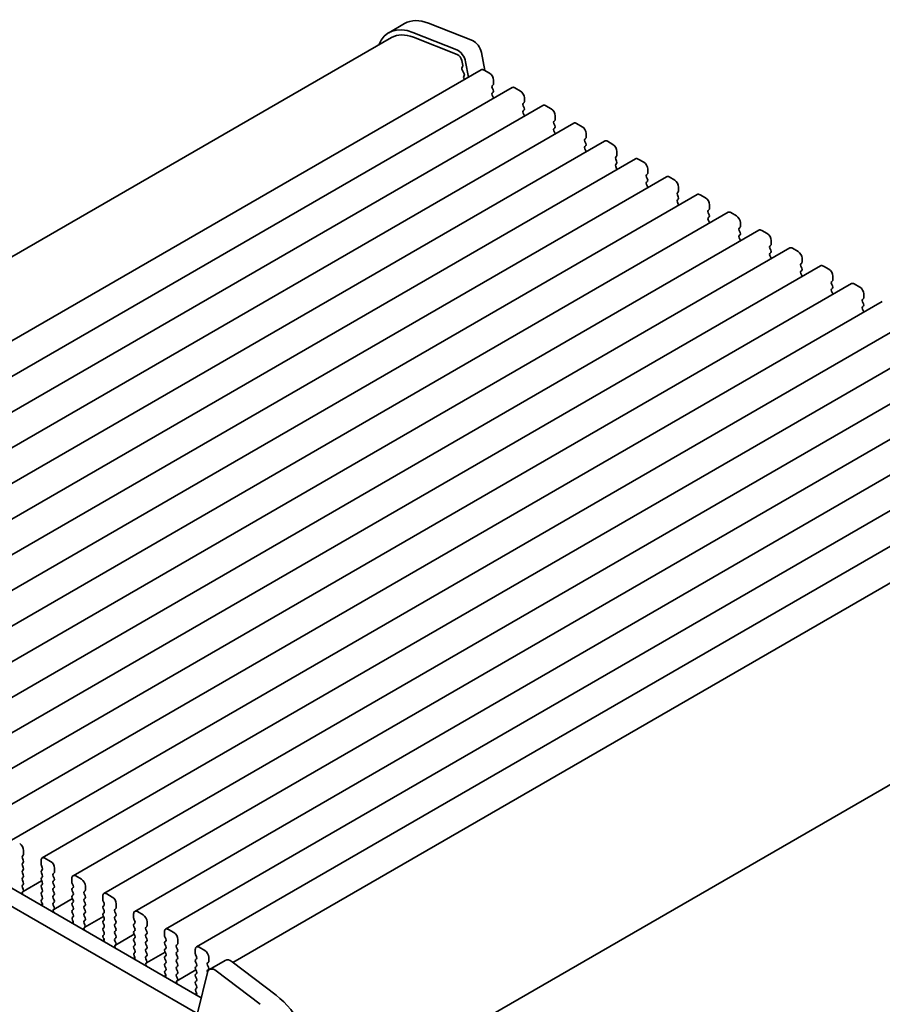
# Model space of a CAD drawing. Units: millimetres. Extents: x 0 to 3559, y 0 to 702.
# Drawn here: x 111 to 188, y 225 to 313 of the extents above; entities that cross this region are included whole.
import ezdxf

# ---------------------------------------------------------------- set-up
doc = ezdxf.new("R2010")
doc.units = ezdxf.units.MM
doc.header["$LTSCALE"] = 1.5
doc.layers.add('Visible (ISO)', color=7, linetype='Continuous', lineweight=35)

msp = doc.modelspace()

# ---------------------------------------------------------------- linework, layer by layer
at = {"layer": 'Visible (ISO)'}
for p, q in [((145.5511, 312.2384), (144.1369, 311.4219)), ((147.6927, 312.2619), (151.6197, 310.7129)), ((144.3869, 310.9889), (64.9224, 265.11)), ((150.2054, 309.8964), (146.2785, 311.4454)), ((146.3338, 311.0103), (150.2608, 309.4613)), ((150.6591, 308.9268), (150.7443, 308.4831)), ((151.266, 307.4534), (151.0022, 308.8275)), ((152.4164, 309.644), (152.7243, 308.0403)), ((152.3998, 308.1081), (71.7897, 261.5678)), ((150.7386, 308.3869), (150.6781, 308.2448)), ((150.7107, 308.0492), (150.8576, 307.7986)), ((152.6498, 308.0833), (153.1448, 307.7975)), ((150.884, 307.5909), (150.8334, 307.5086)), ((150.8598, 307.3009), (150.8957, 307.2396)), ((153.4984, 307.1851), (153.4984, 306.8422)), ((155.1576, 306.5159), (74.5474, 259.9756)), ((153.4701, 306.7606), (153.3852, 306.6789)), ((153.3852, 306.483), (153.4701, 306.3033)), ((155.4076, 306.4911), (155.9025, 306.2053)), ((153.4701, 306.1074), (153.3852, 306.0257)), ((153.3852, 305.8298), (153.4701, 305.6501)), ((156.2561, 305.593), (156.2561, 305.25)), ((157.9153, 304.9237), (77.3051, 258.3834)), ((156.2278, 305.1684), (156.1429, 305.0867)), ((156.1429, 304.8908), (156.2278, 304.7112)), ((156.2278, 304.5152), (156.1429, 304.4336)), ((158.1653, 304.899), (158.6602, 304.6132)), ((156.1429, 304.2376), (156.2278, 304.058)), ((158.9855, 303.5762), (158.9007, 303.4946)), ((159.0138, 304.0008), (159.0138, 303.6579)), ((160.673, 303.3316), (80.0628, 256.7912)), ((158.9007, 303.2986), (158.9855, 303.119)), ((158.9855, 302.923), (158.9007, 302.8414)), ((160.923, 303.3068), (161.418, 303.021)), ((158.9007, 302.6454), (158.9855, 302.4658)), ((161.7432, 301.9841), (161.6584, 301.9024)), ((161.7715, 302.4086), (161.7715, 302.0657)), ((163.4307, 301.7394), (82.8205, 255.1991)), ((161.6584, 301.7065), (161.7432, 301.5268)), ((161.7432, 301.3309), (161.6584, 301.2492)), ((161.6584, 301.0533), (161.7432, 300.8736)), ((163.6807, 301.7146), (164.1757, 301.4288)), ((166.1884, 300.1472), (85.5782, 253.6069)), ((164.501, 300.3919), (164.4161, 300.3102)), ((164.4161, 300.1143), (164.501, 299.9347)), ((164.5292, 300.8165), (164.5292, 300.4735)), ((166.4384, 300.1224), (166.9334, 299.8367)), ((164.501, 299.7387), (164.4161, 299.657)), ((164.4161, 299.4611), (164.501, 299.2815)), ((167.287, 299.2243), (167.287, 298.8814)), ((168.9461, 298.555), (88.336, 252.0147)), ((167.2587, 298.7997), (167.1738, 298.7181)), ((167.1738, 298.5221), (167.2587, 298.3425)), ((169.1961, 298.5303), (169.6911, 298.2445)), ((167.2587, 298.1465), (167.1738, 298.0649)), ((167.1738, 297.8689), (167.2587, 297.6893)), ((170.0447, 297.6321), (170.0447, 297.2892)), ((171.7039, 296.9629), (91.0937, 250.4226)), ((170.0164, 297.2076), (169.9315, 297.1259)), ((169.9315, 296.9299), (170.0164, 296.7503)), ((170.0164, 296.5544), (169.9315, 296.4727)), ((171.9539, 296.9381), (172.4488, 296.6523)), ((169.9315, 296.2768), (170.0164, 296.0971)), ((172.7741, 295.6154), (172.6892, 295.5337)), ((172.8024, 296.04), (172.8024, 295.697)), ((174.4616, 295.3707), (93.8514, 248.8304)), ((172.6892, 295.3378), (172.7741, 295.1582)), ((172.7741, 294.9622), (172.6892, 294.8805)), ((174.7116, 295.3459), (175.2065, 295.0602)), ((172.6892, 294.6846), (172.7741, 294.505)), ((175.5318, 294.0232), (175.447, 293.9416)), ((175.5601, 294.4478), (175.5601, 294.1049)), ((177.2193, 293.7785), (96.6091, 247.2382)), ((175.447, 293.7456), (175.5318, 293.566)), ((175.5318, 293.37), (175.447, 293.2884)), ((175.447, 293.0924), (175.5318, 292.9128)), ((177.4693, 293.7538), (177.9643, 293.468)), ((179.977, 292.1864), (99.3668, 245.6461)), ((178.2895, 292.4311), (178.2047, 292.3494)), ((178.2047, 292.1534), (178.2895, 291.9738)), ((178.3178, 292.8556), (178.3178, 292.5127)), ((180.227, 292.1616), (180.722, 291.8758)), ((178.2895, 291.7779), (178.2047, 291.6962)), ((178.2047, 291.5002), (178.2895, 291.3206)), ((181.0755, 291.2635), (181.0755, 290.9205)), ((182.7347, 290.5942), (102.1245, 244.0539)), ((181.0472, 290.8389), (180.9624, 290.7572)), ((180.9624, 290.5613), (181.0472, 290.3816)), ((182.9847, 290.5694), (183.4797, 290.2837)), ((181.0472, 290.1857), (180.9624, 290.104)), ((180.9624, 289.9081), (181.0472, 289.7284)), ((183.8332, 289.6713), (183.8332, 289.3284)), ((185.4924, 289.002), (104.8823, 242.4617)), ((183.805, 289.2467), (183.7201, 289.1651)), ((183.7201, 288.9691), (183.805, 288.7895)), ((183.805, 288.5935), (183.7201, 288.5119)), ((185.7424, 288.9773), (186.2374, 288.6915)), ((183.7201, 288.3159), (183.805, 288.1363)), ((186.591, 288.0791), (186.591, 287.7362)), ((188.2502, 287.4099), (107.64, 240.8696)), ((186.5627, 287.6545), (186.4778, 287.5729)), ((186.4778, 287.3769), (186.5627, 287.1973)), ((186.5627, 287.0013), (186.4778, 286.9197)), ((186.4778, 286.7237), (186.5627, 286.5441)), ((191.0079, 285.8177), (110.3977, 239.2774)), ((193.7656, 284.2255), (113.1554, 237.6852)), ((196.5233, 282.6334), (115.9131, 236.0931)), ((199.281, 281.0412), (118.6708, 234.5009)), ((202.0387, 279.449), (121.4286, 232.9087)), ((204.7965, 277.8569), (124.1863, 231.3166)), ((207.5542, 276.2647), (126.944, 229.7244)), ((210.3829, 274.6352), (130.2091, 228.3468)), ((217.244, 260.5836), (137.091, 214.3072)), ((217.244, 260.5836), (137.091, 214.3072)), ((71.465, 257.4657), (127.3677, 225.1902)), ((126.8494, 223.8565), (70.0508, 256.6492)), ((111.3831, 237.8483), (111.4679, 237.9299)), ((111.4679, 237.4727), (111.3831, 237.6523)), ((111.4962, 238.0116), (111.4962, 238.3545)), ((113.9004, 237.3747), (113.4054, 237.6605)), ((111.3831, 237.1951), (111.4679, 237.2767)), ((111.4679, 236.8195), (111.3831, 236.9991)), ((113.0519, 237.4563), (113.0519, 237.1134)), ((113.0801, 236.9991), (113.165, 236.8195)), ((114.2539, 236.4194), (114.2539, 236.7623)), ((111.3831, 236.5419), (111.4679, 236.6235)), ((111.4679, 236.1663), (111.3831, 236.3459)), ((111.3831, 235.8887), (111.4679, 235.9703)), ((113.165, 236.6235), (113.0801, 236.5419)), ((113.0801, 236.3459), (113.165, 236.1663)), ((113.165, 235.9703), (113.0801, 235.8887)), ((114.1408, 236.2561), (114.2257, 236.3377)), ((114.2257, 235.8805), (114.1408, 236.0601)), ((115.8096, 235.8642), (115.8096, 235.5212)), ((116.6581, 235.7825), (116.1631, 236.0683)), ((111.4679, 235.5131), (111.3831, 235.6927)), ((111.3831, 235.2355), (111.4679, 235.3171)), ((111.4578, 234.8813), (111.3831, 235.0395)), ((113.1072, 235.6354), (111.4447, 234.6755)), ((113.0801, 235.6927), (113.165, 235.5131)), ((113.165, 235.3171), (113.0801, 235.2355)), ((113.0801, 235.0395), (113.165, 234.8599)), ((114.1408, 235.6029), (114.2257, 235.6845)), ((114.2257, 235.2273), (114.1408, 235.4069)), ((114.1408, 234.9497), (114.2257, 235.0313)), ((115.8379, 235.4069), (115.9227, 235.2273)), ((115.9227, 235.0313), (115.8379, 234.9497)), ((117.0117, 234.8272), (117.0117, 235.1701)), ((111.4128, 234.6573), (111.4444, 234.6753)), ((113.165, 234.6639), (113.0801, 234.5823)), ((113.0801, 234.3863), (113.165, 234.2067)), ((114.2257, 234.5741), (114.1408, 234.7537)), ((114.1408, 234.2965), (114.2257, 234.3781)), ((114.2257, 233.9209), (114.1408, 234.1005)), ((115.8649, 234.0432), (114.2024, 233.0833)), ((115.8379, 234.7537), (115.9227, 234.5741)), ((115.9227, 234.3781), (115.8379, 234.2965)), ((115.8379, 234.1005), (115.9227, 233.9209)), ((116.8985, 234.6639), (116.9834, 234.7456)), ((116.9834, 234.2883), (116.8985, 234.468)), ((116.8985, 234.0107), (116.9834, 234.0924)), ((118.5673, 234.272), (118.5673, 233.9291)), ((119.4158, 234.1904), (118.9208, 234.4761)), ((113.1755, 233.547), (113.0345, 233.4655)), ((113.165, 234.0107), (113.0903, 233.9388)), ((113.1037, 233.7174), (113.1353, 233.6628)), ((114.1408, 233.6433), (114.2257, 233.7249)), ((114.2155, 233.2892), (114.1408, 233.4473)), ((115.9227, 233.7249), (115.8379, 233.6433)), ((115.8379, 233.4473), (115.9227, 233.2677)), ((116.9834, 233.6351), (116.8985, 233.8148)), ((116.8985, 233.3575), (116.9834, 233.4392)), ((116.9834, 232.9819), (116.8985, 233.1616)), ((118.5956, 233.8148), (118.6804, 233.6351)), ((118.6804, 233.4392), (118.5956, 233.3575)), ((118.5956, 233.1616), (118.6804, 232.9819)), ((119.6562, 233.0718), (119.7411, 233.1534)), ((119.7694, 233.235), (119.7694, 233.578)), ((114.1705, 233.0651), (114.2021, 233.0832)), ((115.9227, 233.0718), (115.8379, 232.9901)), ((115.8379, 232.7941), (115.9227, 232.6145)), ((115.9227, 232.4186), (115.848, 232.3467)), ((116.8985, 232.7043), (116.9834, 232.786)), ((116.9834, 232.3287), (116.8985, 232.5084)), ((118.6227, 232.451), (116.9601, 231.4911)), ((118.6804, 232.786), (118.5956, 232.7043)), ((118.5956, 232.5084), (118.6804, 232.3287)), ((119.7411, 232.6962), (119.6562, 232.8758)), ((119.6562, 232.4186), (119.7411, 232.5002)), ((121.325, 232.6798), (121.325, 232.3369)), ((122.1735, 232.5982), (121.6786, 232.884)), ((115.9333, 231.9548), (115.7922, 231.8734)), ((115.8614, 232.1252), (115.893, 232.0706)), ((116.8985, 232.0511), (116.9834, 232.1328)), ((116.9732, 231.697), (116.8985, 231.8552)), ((116.9282, 231.4729), (116.9598, 231.491)), ((118.6804, 232.1328), (118.5956, 232.0511)), ((118.5956, 231.8552), (118.6804, 231.6755)), ((118.6804, 231.4796), (118.5956, 231.3979)), ((119.7411, 232.043), (119.6562, 232.2226)), ((119.6562, 231.7654), (119.7411, 231.847)), ((119.7411, 231.3898), (119.6562, 231.5694)), ((121.3533, 232.2226), (121.4381, 232.043)), ((121.4381, 231.847), (121.3533, 231.7654)), ((121.3533, 231.5694), (121.4381, 231.3898)), ((122.414, 231.4796), (122.4988, 231.5612)), ((122.5271, 231.6429), (122.5271, 231.9858)), ((118.5956, 231.202), (118.6804, 231.0223)), ((118.6804, 230.8264), (118.6057, 230.7545)), ((118.6191, 230.533), (118.6507, 230.4784)), ((119.6562, 231.1122), (119.7411, 231.1938)), ((119.7411, 230.7366), (119.6562, 230.9162)), ((119.6562, 230.459), (119.7411, 230.5406)), ((121.3804, 230.8589), (119.7178, 229.899)), ((121.4381, 231.1938), (121.3533, 231.1122)), ((121.3533, 230.9162), (121.4381, 230.7366)), ((121.4381, 230.5406), (121.3533, 230.459)), ((122.4988, 231.104), (122.414, 231.2836)), ((122.414, 230.8264), (122.4988, 230.908)), ((122.4988, 230.4508), (122.414, 230.6304)), ((124.0827, 231.0877), (124.0827, 230.7447)), ((124.111, 230.6304), (124.1959, 230.4508)), ((124.9313, 231.006), (124.4363, 231.2918)), ((118.691, 230.3626), (118.5499, 230.2812)), ((119.7309, 230.1048), (119.6562, 230.263)), ((119.6859, 229.8808), (119.7176, 229.8988)), ((121.3533, 230.263), (121.4381, 230.0834)), ((121.4381, 229.8874), (121.3533, 229.8058)), ((122.414, 230.1732), (122.4988, 230.2548)), ((122.4988, 229.7976), (122.414, 229.9772)), ((124.1959, 230.2548), (124.111, 230.1732)), ((124.111, 229.9772), (124.1959, 229.7976)), ((125.1717, 229.8874), (125.2565, 229.9691)), ((125.2565, 229.5118), (125.1717, 229.6915)), ((125.2848, 230.0507), (125.2848, 230.3936)), ((127.689, 229.4138), (127.194, 229.6996)), ((121.4487, 228.7705), (121.3076, 228.689)), ((121.3533, 229.6098), (121.4381, 229.4302)), ((121.4381, 229.2342), (121.3634, 229.1623)), ((121.3768, 228.9408), (121.4085, 228.8863)), ((122.414, 229.52), (122.4988, 229.6016)), ((122.4988, 229.1444), (122.414, 229.324)), ((122.414, 228.8668), (122.4988, 228.9484)), ((124.1381, 229.2667), (122.4755, 228.3068)), ((124.1959, 229.6016), (124.111, 229.52)), ((124.111, 229.324), (124.1959, 229.1444)), ((124.1959, 228.9484), (124.111, 228.8668)), ((125.1717, 229.2342), (125.2565, 229.3159)), ((125.2565, 228.8586), (125.1717, 229.0383)), ((126.8404, 229.4955), (126.8404, 229.1526)), ((126.8687, 229.0383), (126.9536, 228.8586)), ((128.0425, 228.4585), (128.0425, 228.8015)), ((122.4887, 228.5127), (122.414, 228.6708)), ((122.4437, 228.2886), (122.4753, 228.3067)), ((124.111, 228.6708), (124.1959, 228.4912)), ((124.1959, 228.2952), (124.111, 228.2136)), ((124.111, 228.0176), (124.1959, 227.838)), ((125.1717, 228.581), (125.2565, 228.6627)), ((125.2565, 228.2054), (125.1717, 228.3851)), ((125.1717, 227.9278), (125.2565, 228.0095)), ((126.9536, 228.6627), (126.8687, 228.581)), ((126.8687, 228.3851), (126.9536, 228.2054)), ((126.9536, 228.0095), (126.8687, 227.9278)), ((127.9294, 228.2952), (128.0142, 228.3769)), ((128.0142, 227.9197), (127.9294, 228.0993)), ((128.1085, 227.7114), (129.5228, 228.5279)), ((130.1334, 228.4044), (134.0603, 225.419)), ((124.2064, 227.1783), (124.0654, 227.0969)), ((124.1959, 227.642), (124.1212, 227.5702)), ((124.1345, 227.3487), (124.1662, 227.2941)), ((125.2565, 227.5522), (125.1717, 227.7319)), ((125.1717, 227.2746), (125.2565, 227.3563)), ((125.2464, 226.9205), (125.1717, 227.0787)), ((126.8958, 227.6745), (125.2332, 226.7146)), ((126.8687, 227.7319), (126.9536, 227.5522)), ((126.9536, 227.3563), (126.8687, 227.2746)), ((126.8687, 227.0787), (126.9536, 226.899)), ((127.9224, 227.439), (127.0552, 223.9234)), ((127.9294, 227.642), (128.0142, 227.7237)), ((132.6461, 224.6025), (128.7192, 227.5879)), ((125.2014, 226.6964), (125.233, 226.7145)), ((126.9536, 226.7031), (126.8687, 226.6214)), ((126.8687, 226.4255), (126.9536, 226.2458)), ((126.9641, 225.5861), (126.8231, 225.5047)), ((126.9536, 226.0499), (126.8789, 225.978)), ((126.8923, 225.7565), (126.9239, 225.7019))]:
    msp.add_line(p, q, dxfattribs=at)
for centre, major_axis, start_param, end_param in [((148.3011, 307.4752), (-2.75, 4.7631), 5.6548668, 6.2831853), ((146.8869, 306.6587), (-2.75, 4.7631), 5.6548668, 6.712885), ((146.8869, 306.6587), (-2.5, 4.3301), 5.6548668, 6.2831853), ((151.7303, 309.8426), (0.5, -0.866), 1.0297443, 2.5132741), ((150.3161, 309.0261), (-0.5, 0.866), 4.1713369, 5.6548668), ((150.3161, 309.0261), (0.25, -0.433), 1.0297443, 2.5132741), ((150.8096, 308.1089), (0.1, -0.1732), 3.5509704, 4.7234098), ((150.6071, 308.5228), (0.1, -0.1732), 0.4093778, 1.0297443), ((152.6498, 307.675), (-0.25, 0.433), 5.4977871, 6.2831853), ((150.9587, 307.3605), (-0.1, 0.1732), 0.303024, 1.5818172), ((150.7587, 307.739), (0.1, -0.1732), 0.303024, 1.5818172), ((153.1448, 307.3893), (0.25, -0.433), 0.7853982, 2.3561945), ((153.4984, 306.5156), (-0.1, 0.1732), 0.1418971, 1.4288993), ((153.3569, 306.9239), (0.1, -0.1732), 0.1418971, 0.7853982), ((153.3569, 306.2707), (0.1, -0.1732), 0.1418971, 1.4288993), ((155.4076, 306.0829), (-0.25, 0.433), 5.4977871, 6.2831853), ((155.9025, 305.7971), (0.25, -0.433), 0.7853982, 2.3561945), ((153.4984, 305.8624), (-0.1, 0.1732), 0.1418971, 1.4288993), ((153.3569, 305.6175), (0.1, -0.1732), 0.9131322, 1.4288993), ((156.2561, 304.9234), (-0.1, 0.1732), 0.1418971, 1.4288993), ((156.2561, 304.2703), (-0.1, 0.1732), 0.1418971, 1.4288993), ((156.1147, 305.3317), (0.1, -0.1732), 0.1418971, 0.7853982), ((156.1147, 304.6785), (0.1, -0.1732), 0.1418971, 1.4288993), ((158.1653, 304.4907), (-0.25, 0.433), 5.4977871, 6.2831853), ((158.6602, 304.2049), (0.25, -0.433), 0.7853982, 2.3561945), ((156.1147, 304.0253), (0.1, -0.1732), 0.9131322, 1.4288993), ((158.8724, 303.7395), (0.1, -0.1732), 0.1418971, 0.7853982), ((159.0138, 303.3313), (-0.1, 0.1732), 0.1418971, 1.4288993), ((159.0138, 302.6781), (-0.1, 0.1732), 0.1418971, 1.4288993), ((158.8724, 303.0863), (0.1, -0.1732), 0.1418971, 1.4288993), ((160.923, 302.8985), (-0.25, 0.433), 5.4977871, 6.2831853), ((161.418, 302.6128), (0.25, -0.433), 0.7853982, 2.3561945), ((158.8724, 302.4331), (0.1, -0.1732), 0.9131322, 1.4288993), ((161.7715, 301.7391), (-0.1, 0.1732), 0.1418971, 1.4288993), ((161.6301, 302.1474), (0.1, -0.1732), 0.1418971, 0.7853982), ((163.6807, 301.3064), (-0.25, 0.433), 5.4977871, 6.2831853), ((161.7715, 301.0859), (-0.1, 0.1732), 0.1418971, 1.4288993), ((161.6301, 301.4942), (0.1, -0.1732), 0.1418971, 1.4288993), ((164.1757, 301.0206), (0.25, -0.433), 0.7853982, 2.3561945), ((161.6301, 300.841), (0.1, -0.1732), 0.9131322, 1.4288993), ((164.5292, 300.1469), (-0.1, 0.1732), 0.1418971, 1.4288993), ((164.3878, 300.5552), (0.1, -0.1732), 0.1418971, 0.7853982), ((166.4384, 299.7142), (-0.25, 0.433), 5.4977871, 6.2831853), ((164.5292, 299.4937), (-0.1, 0.1732), 0.1418971, 1.4288993), ((164.3878, 299.902), (0.1, -0.1732), 0.1418971, 1.4288993), ((164.3878, 299.2488), (0.1, -0.1732), 0.9131322, 1.4288993), ((166.9334, 299.4284), (0.25, -0.433), 0.7853982, 2.3561945), ((167.287, 298.5548), (-0.1, 0.1732), 0.1418971, 1.4288993), ((167.1455, 298.963), (0.1, -0.1732), 0.1418971, 0.7853982), ((167.1455, 298.3098), (0.1, -0.1732), 0.1418971, 1.4288993), ((169.1961, 298.122), (-0.25, 0.433), 5.4977871, 6.2831853), ((167.287, 297.9016), (-0.1, 0.1732), 0.1418971, 1.4288993), ((167.1455, 297.6566), (0.1, -0.1732), 0.9131322, 1.4288993), ((169.6911, 297.8363), (0.25, -0.433), 0.7853982, 2.3561945), ((170.0447, 296.9626), (-0.1, 0.1732), 0.1418971, 1.4288993), ((169.9032, 297.3709), (0.1, -0.1732), 0.1418971, 0.7853982), ((169.9032, 296.7177), (0.1, -0.1732), 0.1418971, 1.4288993), ((171.9539, 296.5299), (-0.25, 0.433), 5.4977871, 6.2831853), ((172.4488, 296.2441), (0.25, -0.433), 0.7853982, 2.3561945), ((170.0447, 296.3094), (-0.1, 0.1732), 0.1418971, 1.4288993), ((169.9032, 296.0645), (0.1, -0.1732), 0.9131322, 1.4288993), ((172.661, 295.7787), (0.1, -0.1732), 0.1418971, 0.7853982), ((172.8024, 295.3704), (-0.1, 0.1732), 0.1418971, 1.4288993), ((172.8024, 294.7172), (-0.1, 0.1732), 0.1418971, 1.4288993), ((172.661, 295.1255), (0.1, -0.1732), 0.1418971, 1.4288993), ((174.7116, 294.9377), (-0.25, 0.433), 5.4977871, 6.2831853), ((175.2065, 294.6519), (0.25, -0.433), 0.7853982, 2.3561945), ((172.661, 294.4723), (0.1, -0.1732), 0.9131322, 1.4288993), ((175.5601, 293.7783), (-0.1, 0.1732), 0.1418971, 1.4288993), ((175.4187, 294.1865), (0.1, -0.1732), 0.1418971, 0.7853982), ((175.5601, 293.1251), (-0.1, 0.1732), 0.1418971, 1.4288993), ((175.4187, 293.5333), (0.1, -0.1732), 0.1418971, 1.4288993), ((177.4693, 293.3455), (-0.25, 0.433), 5.4977871, 6.2831853), ((177.9643, 293.0598), (0.25, -0.433), 0.7853982, 2.3561945), ((175.4187, 292.8801), (0.1, -0.1732), 0.9131322, 1.4288993), ((178.3178, 292.1861), (-0.1, 0.1732), 0.1418971, 1.4288993), ((178.1764, 292.5944), (0.1, -0.1732), 0.1418971, 0.7853982), ((180.227, 291.7534), (-0.25, 0.433), 5.4977871, 6.2831853), ((178.3178, 291.5329), (-0.1, 0.1732), 0.1418971, 1.4288993), ((178.1764, 291.9412), (0.1, -0.1732), 0.1418971, 1.4288993), ((178.1764, 291.288), (0.1, -0.1732), 0.9131322, 1.4288993), ((180.722, 291.4676), (0.25, -0.433), 0.7853982, 2.3561945), ((181.0755, 290.5939), (-0.1, 0.1732), 0.1418971, 1.4288993), ((180.9341, 291.0022), (0.1, -0.1732), 0.1418971, 0.7853982), ((180.9341, 290.349), (0.1, -0.1732), 0.1418971, 1.4288993), ((182.9847, 290.1612), (-0.25, 0.433), 5.4977871, 6.2831853), ((181.0755, 289.9407), (-0.1, 0.1732), 0.1418971, 1.4288993), ((180.9341, 289.6958), (0.1, -0.1732), 0.9131322, 1.4288993), ((183.4797, 289.8754), (0.25, -0.433), 0.7853982, 2.3561945), ((183.8332, 289.0018), (-0.1, 0.1732), 0.1418971, 1.4288993), ((183.6918, 289.41), (0.1, -0.1732), 0.1418971, 0.7853982), ((183.6918, 288.7568), (0.1, -0.1732), 0.1418971, 1.4288993), ((185.7424, 288.569), (-0.25, 0.433), 5.4977871, 6.2831853), ((186.2374, 288.2832), (0.25, -0.433), 0.7853982, 2.3561945), ((183.8332, 288.3486), (-0.1, 0.1732), 0.1418971, 1.4288993), ((183.6918, 288.1036), (0.1, -0.1732), 0.9131322, 1.4288993), ((186.4495, 287.8178), (0.1, -0.1732), 0.1418971, 0.7853982), ((186.591, 287.4096), (-0.1, 0.1732), 0.1418971, 1.4288993), ((186.591, 286.7564), (-0.1, 0.1732), 0.1418971, 1.4288993), ((186.4495, 287.1646), (0.1, -0.1732), 0.1418971, 1.4288993), ((186.4495, 286.5115), (0.1, -0.1732), 0.9131322, 1.4288993), ((111.1427, 238.5586), (-0.25, 0.433), 3.9269908, 5.4977871), ((111.4962, 237.685), (-0.1, 0.1732), 0.1418971, 1.4288993), ((111.3548, 238.0932), (0.1, -0.1732), 0.1418971, 0.7853982), ((113.4054, 237.2522), (-0.25, 0.433), 5.4977871, 7.0685835), ((111.4962, 237.0318), (-0.1, 0.1732), 0.1418971, 1.4288993), ((111.3548, 237.44), (0.1, -0.1732), 0.1418971, 1.4288993), ((111.3548, 236.7868), (0.1, -0.1732), 0.1418971, 1.4288993), ((113.1933, 237.0318), (0.1, -0.1732), 3.9269908, 4.5704919), ((113.0519, 236.7868), (0.1, -0.1732), 0.1418971, 1.4288993), ((113.9004, 236.9664), (-0.25, 0.433), 3.9269908, 5.4977871), ((111.4962, 236.3786), (-0.1, 0.1732), 0.1418971, 1.4288993), ((111.4962, 235.7254), (-0.1, 0.1732), 0.1418971, 1.4288993), ((111.3548, 236.1336), (0.1, -0.1732), 0.1418971, 1.4288993), ((113.1933, 236.3786), (-0.1, 0.1732), 0.1418971, 1.4288993), ((113.1933, 235.7254), (-0.1, 0.1732), 0.1418971, 1.4288993), ((113.0519, 236.1336), (0.1, -0.1732), 0.1418971, 1.4288993), ((114.2539, 236.0928), (-0.1, 0.1732), 0.1418971, 1.4288993), ((114.1125, 236.501), (0.1, -0.1732), 0.1418971, 0.7853982), ((114.1125, 235.8478), (0.1, -0.1732), 0.1418971, 1.4288993), ((116.1631, 235.66), (-0.25, 0.433), 5.4977871, 7.0685835), ((111.4962, 235.0722), (-0.1, 0.1732), 0.1418971, 1.4288993), ((111.3548, 235.4804), (0.1, -0.1732), 0.1418971, 1.4288993), ((113.1933, 235.0722), (-0.1, 0.1732), 0.1418971, 1.4288993), ((113.0519, 235.4804), (0.1, -0.1732), 0.1418971, 1.4288993), ((114.2539, 235.4396), (-0.1, 0.1732), 0.1418971, 1.4288993), ((114.2539, 234.7864), (-0.1, 0.1732), 0.1418971, 1.4288993), ((114.1125, 235.1946), (0.1, -0.1732), 0.1418971, 1.4288993), ((115.951, 234.7864), (-0.1, 0.1732), 0.1418971, 1.4288993), ((115.951, 235.4396), (0.1, -0.1732), 3.9269908, 4.5704919), ((115.8096, 235.1946), (0.1, -0.1732), 0.1418971, 1.4288993), ((116.6581, 235.3743), (-0.25, 0.433), 3.9269908, 5.4977871), ((111.5125, 234.4839), (-0.1, 0.1732), 6.2806299, 8.0948303), ((111.3447, 234.8487), (0.1, -0.1732), 6.2806299, 7.7120846), ((113.1933, 234.419), (-0.1, 0.1732), 0.1418971, 1.4288993), ((113.0519, 234.8272), (0.1, -0.1732), 0.1418971, 1.4288993), ((113.0519, 234.174), (0.1, -0.1732), 0.1418971, 1.4288993), ((114.2539, 234.1332), (-0.1, 0.1732), 0.1418971, 1.4288993), ((114.1125, 234.5414), (0.1, -0.1732), 0.1418971, 1.4288993), ((115.951, 234.1332), (-0.1, 0.1732), 0.1418971, 1.4288993), ((115.8096, 234.5414), (0.1, -0.1732), 0.1418971, 1.4288993), ((117.0117, 234.5006), (-0.1, 0.1732), 0.1418971, 1.4288993), ((116.8702, 234.9089), (0.1, -0.1732), 0.1418971, 0.7853982), ((116.8702, 234.2557), (0.1, -0.1732), 0.1418971, 1.4288993), ((118.9208, 234.0679), (-0.25, 0.433), 5.4977871, 7.0685835), ((119.4158, 233.7821), (-0.25, 0.433), 3.9269908, 5.4977871), ((113.2034, 233.7755), (-0.1, 0.1732), 0.1418971, 1.5733518), ((113.0356, 233.6046), (0.1, -0.1732), 6.0423366, 7.8565371), ((114.2539, 233.48), (-0.1, 0.1732), 0.1418971, 1.4288993), ((114.1024, 233.2565), (0.1, -0.1732), 6.2806299, 7.7120846), ((114.1125, 233.8882), (0.1, -0.1732), 0.1418971, 1.4288993), ((115.951, 233.48), (-0.1, 0.1732), 0.1418971, 1.4288993), ((115.8096, 233.8882), (0.1, -0.1732), 0.1418971, 1.4288993), ((115.8096, 233.235), (0.1, -0.1732), 0.1418971, 1.4288993), ((117.0117, 233.8474), (-0.1, 0.1732), 0.1418971, 1.4288993), ((117.0117, 233.1942), (-0.1, 0.1732), 0.1418971, 1.4288993), ((116.8702, 233.6025), (0.1, -0.1732), 0.1418971, 1.4288993), ((118.7087, 233.1942), (-0.1, 0.1732), 0.1418971, 1.4288993), ((118.7087, 233.8474), (0.1, -0.1732), 3.9269908, 4.5704919), ((118.5673, 233.6025), (0.1, -0.1732), 0.1418971, 1.4288993), ((119.628, 233.3167), (0.1, -0.1732), 0.1418971, 0.7853982), ((114.2702, 232.8917), (-0.1, 0.1732), 6.2806299, 8.0948303), ((115.951, 232.8268), (-0.1, 0.1732), 0.1418971, 1.4288993), ((115.9611, 232.1834), (-0.1, 0.1732), 0.1418971, 1.5733518), ((115.8096, 232.5819), (0.1, -0.1732), 0.1418971, 1.4288993), ((117.0117, 232.541), (-0.1, 0.1732), 0.1418971, 1.4288993), ((116.8702, 232.9493), (0.1, -0.1732), 0.1418971, 1.4288993), ((116.8702, 232.2961), (0.1, -0.1732), 0.1418971, 1.4288993), ((118.7087, 232.541), (-0.1, 0.1732), 0.1418971, 1.4288993), ((118.5673, 232.9493), (0.1, -0.1732), 0.1418971, 1.4288993), ((118.5673, 232.2961), (0.1, -0.1732), 0.1418971, 1.4288993), ((119.7694, 232.9085), (-0.1, 0.1732), 0.1418971, 1.4288993), ((119.7694, 232.2553), (-0.1, 0.1732), 0.1418971, 1.4288993), ((119.628, 232.6635), (0.1, -0.1732), 0.1418971, 1.4288993), ((121.6786, 232.4757), (-0.25, 0.433), 5.4977871, 7.0685835), ((121.4664, 232.2553), (0.1, -0.1732), 3.9269908, 4.5704919), ((122.1735, 232.1899), (-0.25, 0.433), 3.9269908, 5.4977871), ((115.7933, 232.0124), (0.1, -0.1732), 6.0423366, 7.8565371), ((117.0117, 231.8878), (-0.1, 0.1732), 0.1418971, 1.4288993), ((117.028, 231.2996), (-0.1, 0.1732), 6.2806299, 8.0948303), ((116.8601, 231.6644), (0.1, -0.1732), 6.2806299, 7.7120846), ((118.7087, 231.8878), (-0.1, 0.1732), 0.1418971, 1.4288993), ((118.7087, 231.2346), (-0.1, 0.1732), 0.1418971, 1.4288993), ((118.5673, 231.6429), (0.1, -0.1732), 0.1418971, 1.4288993), ((119.7694, 231.6021), (-0.1, 0.1732), 0.1418971, 1.4288993), ((119.628, 232.0103), (0.1, -0.1732), 0.1418971, 1.4288993), ((119.628, 231.3571), (0.1, -0.1732), 0.1418971, 1.4288993), ((121.4664, 231.6021), (-0.1, 0.1732), 0.1418971, 1.4288993), ((121.325, 232.0103), (0.1, -0.1732), 0.1418971, 1.4288993), ((121.325, 231.3571), (0.1, -0.1732), 0.1418971, 1.4288993), ((122.5271, 231.3163), (-0.1, 0.1732), 0.1418971, 1.4288993), ((122.3857, 231.7245), (0.1, -0.1732), 0.1418971, 0.7853982), ((118.7189, 230.5912), (-0.1, 0.1732), 0.1418971, 1.5733518), ((118.5673, 230.9897), (0.1, -0.1732), 0.1418971, 1.4288993), ((119.7694, 230.9489), (-0.1, 0.1732), 0.1418971, 1.4288993), ((119.628, 230.7039), (0.1, -0.1732), 0.1418971, 1.4288993), ((121.4664, 230.9489), (-0.1, 0.1732), 0.1418971, 1.4288993), ((121.325, 230.7039), (0.1, -0.1732), 0.1418971, 1.4288993), ((122.5271, 230.6631), (-0.1, 0.1732), 0.1418971, 1.4288993), ((122.3857, 231.0713), (0.1, -0.1732), 0.1418971, 1.4288993), ((124.4363, 230.8835), (-0.25, 0.433), 5.4977871, 7.0685835), ((124.2241, 230.6631), (0.1, -0.1732), 3.9269908, 4.5704919), ((124.9313, 230.5978), (-0.25, 0.433), 3.9269908, 5.4977871), ((118.551, 230.4203), (0.1, -0.1732), 6.0423366, 7.8565371), ((119.7694, 230.2957), (-0.1, 0.1732), 0.1418971, 1.4288993), ((119.7857, 229.7074), (-0.1, 0.1732), 6.2806299, 8.0948303), ((119.6178, 230.0722), (0.1, -0.1732), 6.2806299, 7.7120846), ((121.4664, 230.2957), (-0.1, 0.1732), 0.1418971, 1.4288993), ((121.4664, 229.6425), (-0.1, 0.1732), 0.1418971, 1.4288993), ((121.325, 230.0507), (0.1, -0.1732), 0.1418971, 1.4288993), ((122.5271, 230.0099), (-0.1, 0.1732), 0.1418971, 1.4288993), ((122.3857, 230.4181), (0.1, -0.1732), 0.1418971, 1.4288993), ((122.3857, 229.7649), (0.1, -0.1732), 0.1418971, 1.4288993), ((124.2241, 230.0099), (-0.1, 0.1732), 0.1418971, 1.4288993), ((124.0827, 230.4181), (0.1, -0.1732), 0.1418971, 1.4288993), ((124.0827, 229.7649), (0.1, -0.1732), 0.1418971, 1.4288993), ((125.2848, 229.7241), (-0.1, 0.1732), 0.1418971, 1.4288993), ((125.1434, 230.1324), (0.1, -0.1732), 0.1418971, 0.7853982), ((127.194, 229.2914), (-0.25, 0.433), 5.4977871, 7.0685835), ((121.4766, 228.999), (-0.1, 0.1732), 0.1418971, 1.5733518), ((121.3087, 228.8281), (0.1, -0.1732), 6.0423366, 7.8565371), ((121.325, 229.3975), (0.1, -0.1732), 0.1418971, 1.4288993), ((122.5271, 229.3567), (-0.1, 0.1732), 0.1418971, 1.4288993), ((122.5271, 228.7035), (-0.1, 0.1732), 0.1418971, 1.4288993), ((122.3857, 229.1117), (0.1, -0.1732), 0.1418971, 1.4288993), ((124.2241, 229.3567), (-0.1, 0.1732), 0.1418971, 1.4288993), ((124.2241, 228.7035), (-0.1, 0.1732), 0.1418971, 1.4288993), ((124.0827, 229.1117), (0.1, -0.1732), 0.1418971, 1.4288993), ((125.2848, 229.0709), (-0.1, 0.1732), 0.1418971, 1.4288993), ((125.1434, 229.4792), (0.1, -0.1732), 0.1418971, 1.4288993), ((125.1434, 228.826), (0.1, -0.1732), 0.1418971, 1.4288993), ((126.9819, 229.0709), (0.1, -0.1732), 3.9269908, 4.5704919), ((126.8404, 228.826), (0.1, -0.1732), 0.1418971, 1.4288993), ((127.689, 229.0056), (-0.25, 0.433), 3.9269908, 5.4977871), ((122.5434, 228.1152), (-0.1, 0.1732), 6.2806299, 8.0948303), ((122.3755, 228.48), (0.1, -0.1732), 6.2806299, 7.7120846), ((124.2241, 228.0503), (-0.1, 0.1732), 0.1418971, 1.4288993), ((124.0827, 228.4585), (0.1, -0.1732), 0.1418971, 1.4288993), ((125.2848, 228.4177), (-0.1, 0.1732), 0.1418971, 1.4288993), ((125.2848, 227.7645), (-0.1, 0.1732), 0.1418971, 1.4288993), ((125.1434, 228.1728), (0.1, -0.1732), 0.1418971, 1.4288993), ((126.9819, 228.4177), (-0.1, 0.1732), 0.1418971, 1.4288993), ((126.9819, 227.7645), (-0.1, 0.1732), 0.1418971, 1.4288993), ((126.8404, 228.1728), (0.1, -0.1732), 0.1418971, 1.4288993), ((128.0425, 228.1319), (-0.1, 0.1732), 0.1418971, 1.4288993), ((127.9011, 228.5402), (0.1, -0.1732), 0.1418971, 0.7853982), ((127.9011, 227.887), (0.1, -0.1732), 0.1418971, 1.4288993), ((130.0228, 227.6618), (-0.5, 0.866), 5.3407075, 6.2831853), ((124.2343, 227.4069), (-0.1, 0.1732), 0.1418971, 1.5733518), ((124.0664, 227.2359), (0.1, -0.1732), 6.0423366, 7.8565371), ((124.0827, 227.8053), (0.1, -0.1732), 0.1418971, 1.4288993), ((125.2848, 227.1113), (-0.1, 0.1732), 0.1418971, 1.4288993), ((125.1434, 227.5196), (0.1, -0.1732), 0.1418971, 1.4288993), ((126.9819, 227.1113), (-0.1, 0.1732), 0.1418971, 1.4288993), ((126.8404, 227.5196), (0.1, -0.1732), 0.1418971, 1.4288993), ((128.0425, 227.4787), (-0.1, 0.1732), 0.1418971, 1.3893397), ((128.6085, 226.8454), (-0.5, 0.866), 5.3407075, 6.8242374), ((125.3011, 226.5231), (-0.1, 0.1732), 6.2806299, 8.0948303), ((125.1332, 226.8878), (0.1, -0.1732), 6.2806299, 7.7120846), ((126.9819, 226.4581), (-0.1, 0.1732), 0.1418971, 1.4288993), ((126.8404, 226.8664), (0.1, -0.1732), 0.1418971, 1.4288993), ((126.8404, 226.2132), (0.1, -0.1732), 0.1418971, 1.4288993), ((126.992, 225.8147), (-0.1, 0.1732), 0.1418971, 1.5733518), ((126.8241, 225.6438), (0.1, -0.1732), 6.0423366, 7.8565371), ((133.4519, 221.3349), (2.75, -4.7631), 0.7853982, 2.1991149)]:
    msp.add_ellipse(centre, major_axis=major_axis, ratio=0.5773503, start_param=start_param, end_param=end_param, dxfattribs=at)

doc.saveas('drawing.dxf')
